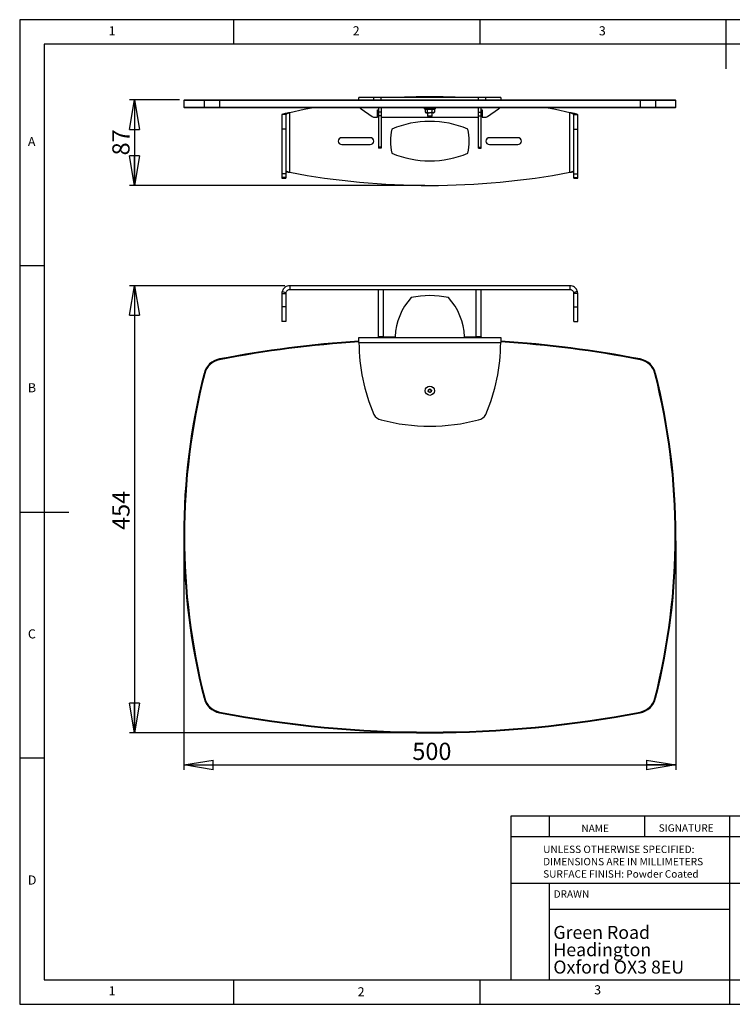
# Model space of a CAD drawing. Extents: x 5 to 292, y 5 to 205.
# Drawn here: x 5 to 150, y 5 to 205 of the extents above; entities that cross this region are included whole.
import ezdxf

# ---------------------------------------------------------------- set-up
doc = ezdxf.new("R2010")
doc.units = 0
doc.layers.get('0').update_dxf_attribs({"linetype": 'CONTINUOUS'})
doc.styles.add('SLDTEXTSTYLE0', font='TXT', dxfattribs={"width": 0.75})
doc.dimstyles.new('SLDDIMSTYLE0', dxfattribs={"dimtxt": 3.5, "dimasz": 6, "dimexe": 0, "dimexo": 0.0625, "dimgap": 0.875, "dimtad": 1, "dimdec": 0, "dimlfac": 5, "dimrnd": 1e-09, "dimzin": 12, "dimtxsty": 'SLDTEXTSTYLE0', "dimblk1": 'CLOSED', "dimblk2": 'CLOSED', "dimsah": 1, "dimcen": 0.09, "dimazin": 3, "dimtfac": 1, "dimtdec": 0, "dimtofl": 0, "dimtmove": 0, "dimatfit": 3, "dimtolj": 1, "dimtzin": 12})
doc.dimstyles.new('SLDDIMSTYLE1', dxfattribs={"dimtxt": 3.5, "dimasz": 6, "dimexe": 0, "dimexo": 0.0625, "dimgap": 0.875, "dimtad": 1, "dimdec": 1, "dimlfac": 5, "dimrnd": 1e-09, "dimzin": 12, "dimtxsty": 'SLDTEXTSTYLE0', "dimblk1": 'CLOSED', "dimblk2": 'CLOSED', "dimsah": 1, "dimcen": 0.09, "dimazin": 3, "dimtfac": 1, "dimtdec": 1, "dimtofl": 0, "dimtmove": 0, "dimatfit": 3, "dimtolj": 1, "dimtzin": 12})
doc.dimstyles.new('SLDDIMSTYLE2', dxfattribs={"dimtxt": 3.5, "dimasz": 6, "dimexe": 0, "dimexo": 0.0625, "dimgap": 0.875, "dimtad": 1, "dimlfac": 5, "dimrnd": 1e-09, "dimzin": 12, "dimtxsty": 'SLDTEXTSTYLE0', "dimblk1": 'CLOSED', "dimblk2": 'CLOSED', "dimsah": 1, "dimcen": 0.09, "dimazin": 3, "dimtfac": 1, "dimtofl": 0, "dimtmove": 0, "dimatfit": 3, "dimtolj": 1, "dimtzin": 12})

# ---------------------------------------------------------------- blocks, each defined once
blk = doc.blocks.new('SW_NOTE_0')
at = {"color": 0, "linetype": 'CONTINUOUS', "char_height": 1.5, "attachment_point": 1, "style": 'SLDTEXTSTYLE0'}
for s, insert in [('UNLESS OTHERWISE SPECIFIED:', (0, 1.93)), ('DIMENSIONS ARE IN MILLIMETERS', (0, -0.57)), ('SURFACE FINISH: Powder Coated', (0, -3.07))]:
    blk.add_mtext(s, dxfattribs=dict(at, insert=insert))
blk = doc.blocks.new('SW_NOTE_1')
at = {"color": 0, "linetype": 'CONTINUOUS', "attachment_point": 1, "style": 'SLDTEXTSTYLE0'}
for s, insert, char_height in [('Green Road', (0, -0.12), 2.646), ('Headington', (0, -3.64), 2.646), ('Oxford OX3 8EU', (0, -7.17), 2.6458)]:
    blk.add_mtext(s, dxfattribs=dict(at, insert=insert, char_height=char_height))
blk = doc.blocks.new('_CLOSED')
at = {"color": 0, "linetype": 'BYBLOCK'}
for p, q in [((-1, 0.166667), (0, 0)), ((-1, 0.166667), (-1, -0.166667)), ((0, 0), (-1, -0.166667)), ((0, 0), (-1, 0))]:
    blk.add_line(p, q, dxfattribs=at)
blk = doc.blocks.new('_D')
at = {"color": 7, "linetype": 'CONTINUOUS'}
for p, q in [((37.48, 188.7), (27.33, 188.7)), ((28.33, 188.7), (28.33, 171.33)), ((87.33, 171.33), (27.33, 171.33))]:
    blk.add_line(p, q, dxfattribs=at)
at = {"color": 7, "linetype": 'CONTINUOUS', "xscale": 6, "yscale": 6}
for p, rotation in [((28.33, 188.7, -44.8), 90.00000000000044), ((28.33, 171.33, -44.8), 270.0000000000005)]:
    blk.add_blockref('_CLOSED', p, dxfattribs=dict(at, rotation=rotation))
at = {"color": 7, "linetype": 'CONTINUOUS', "insert": (23.82, 177.43), "char_height": 3.5, "attachment_point": 1, "rotation": 90, "style": 'SLDTEXTSTYLE0'}
blk.add_mtext('87', dxfattribs=at)
blk = doc.blocks.new('_D_1')
at = {"color": 7, "linetype": 'CONTINUOUS'}
for p, q in [((58.87, 150.96), (27.33, 150.96)), ((28.33, 150.96), (28.33, 60.15)), ((87.33, 60.15), (27.33, 60.15))]:
    blk.add_line(p, q, dxfattribs=at)
at = {"color": 7, "linetype": 'CONTINUOUS', "xscale": 6, "yscale": 6}
for p, rotation in [((28.33, 150.96, 7.7), 90.0000000000004), ((28.33, 60.15, 7.7), 270.0000000000004)]:
    blk.add_blockref('_CLOSED', p, dxfattribs=dict(at, rotation=rotation))
at = {"color": 7, "linetype": 'CONTINUOUS', "insert": (23.82, 101.35), "char_height": 3.5, "attachment_point": 1, "rotation": 90, "style": 'SLDTEXTSTYLE0'}
blk.add_mtext('454', dxfattribs=at)
blk = doc.blocks.new('_D_2')
at = {"color": 7, "linetype": 'CONTINUOUS'}
for p, q in [((38.33, 99.15), (38.33, 52.61)), ((138.33, 99.15), (138.33, 52.61)), ((38.33, 53.61), (138.33, 53.61))]:
    blk.add_line(p, q, dxfattribs=at)
at = {"color": 7, "linetype": 'CONTINUOUS', "xscale": 6, "yscale": 6, "rotation": 180.0000000000006}
blk.add_blockref('_CLOSED', (38.33, 53.61, 7.7), dxfattribs=at)
at = {"color": 7, "linetype": 'CONTINUOUS', "xscale": 6, "yscale": 6}
blk.add_blockref('_CLOSED', (138.33, 53.61, 7.7), dxfattribs=at)
at = {"color": 7, "linetype": 'CONTINUOUS', "insert": (84.77, 58.13), "char_height": 3.5, "attachment_point": 1, "style": 'SLDTEXTSTYLE0'}
blk.add_mtext('500', dxfattribs=at)

msp = doc.modelspace()

# ---------------------------------------------------------------- linework, layer by layer
at = {"color": 7, "linetype": 'CONTINUOUS'}
for p, q in [((292, 205), (5, 205)), ((5, 205), (5, 5)), ((48.5, 200), (48.5, 205)), ((98.5, 205), (98.5, 200)), ((148.5, 205), (148.5, 195)), ((287, 200), (10, 200)), ((10, 200), (10, 10)), ((38.4772, 188.7046), (38.3272, 188.5546)), ((38.3272, 188.5546), (38.3272, 187.2546)), ((42.4503, 188.5546), (38.3272, 188.5546)), ((38.4772, 188.7046), (42.5957, 188.7046)), ((42.5957, 188.7046), (42.4503, 188.5546)), ((45.5722, 188.5546), (42.4503, 188.5546)), ((42.4503, 188.5546), (42.4503, 187.2546)), ((42.5957, 188.7046), (45.6005, 188.7046)), ((45.6005, 188.7046), (45.5722, 188.5546)), ((131.0823, 188.5546), (45.5722, 188.5546)), ((45.5722, 188.5546), (45.5722, 187.2546)), ((45.6005, 188.7046), (131.054, 188.7046)), ((73.9265, 188.7046), (73.9265, 189.2046)), ((76.9653, 189.2046), (73.9265, 189.2046)), ((76.9653, 188.7046), (76.9653, 189.2046)), ((78.427, 189.2046), (76.9653, 189.2046)), ((78.427, 188.7046), (78.427, 189.2046)), ((98.2274, 189.2046), (78.427, 189.2046)), ((87.3842, 189.3816), (87.3842, 189.2046)), ((87.3842, 189.3816), (88.7167, 189.3816)), ((88.7167, 189.3816), (89.2702, 189.3816)), ((89.2702, 189.2046), (89.2702, 189.3816)), ((98.2274, 188.7046), (98.2274, 189.2046)), ((99.6891, 189.2046), (98.2274, 189.2046)), ((99.6891, 188.7046), (99.6891, 189.2046)), ((102.7279, 189.2046), (99.6891, 189.2046)), ((102.7279, 189.2046), (102.7279, 188.7046)), ((131.054, 188.7046), (131.0823, 188.5546)), ((131.054, 188.7046), (134.0588, 188.7046)), ((131.0823, 188.5546), (131.0823, 187.2546)), ((134.2041, 188.5546), (131.0823, 188.5546)), ((134.0588, 188.7046), (134.2041, 188.5546)), ((134.0588, 188.7046), (138.1772, 188.7046)), ((134.2041, 188.5546), (134.2041, 187.2546)), ((138.3272, 188.5546), (134.2041, 188.5546)), ((138.3272, 188.5546), (138.1772, 188.7046)), ((138.3272, 187.2546), (138.3272, 188.5546)), ((38.3272, 187.2546), (38.4772, 187.1046)), ((38.3272, 187.2546), (42.4503, 187.2546)), ((42.5957, 187.1046), (38.4772, 187.1046)), ((42.5957, 187.1046), (42.4503, 187.2546)), ((42.4503, 187.2546), (45.5722, 187.2546)), ((45.6005, 187.1046), (42.5957, 187.1046)), ((45.5722, 187.2546), (131.0823, 187.2546)), ((45.6005, 187.1046), (45.5722, 187.2546)), ((131.054, 187.1046), (45.6005, 187.1046)), ((59.8697, 174.0045), (59.8697, 186.1)), ((74.3621, 186.8915), (76.5917, 185.3644)), ((77.6672, 186.6894), (77.912, 186.6894)), ((77.6672, 185.1894), (77.6672, 186.6894)), ((77.912, 187.1046), (77.912, 186.2418)), ((78.412, 186.2418), (77.912, 186.2418)), ((77.912, 186.2418), (77.912, 185.473)), ((78.412, 187.1046), (78.412, 186.2418)), ((78.412, 186.6894), (78.4272, 186.6894)), ((78.412, 186.2418), (78.412, 185.473)), ((78.4272, 186.6894), (78.4272, 185.1894)), ((87.2151, 186.9046), (87.4047, 186.8356)), ((89.2294, 186.9046), (87.2151, 186.9046)), ((87.3597, 186.8538), (87.4048, 186.8358)), ((87.4082, 186.7913), (87.4082, 186.2046)), ((87.4436, 186.1722), (87.5272, 186.1046)), ((87.5272, 186.1046), (87.5976, 186.1046)), ((87.5976, 186.1046), (88.2465, 186.1046)), ((87.787, 186.7913), (87.787, 186.2046)), ((87.8272, 186.1046), (87.8272, 185.4706)), ((88.9762, 186.1046), (88.2465, 186.1046)), ((88.7061, 186.7913), (88.7061, 186.2046)), ((88.8272, 185.4706), (88.8272, 186.1046)), ((88.9762, 186.1046), (89.1272, 186.1046)), ((89.1272, 186.1046), (89.2108, 186.1722)), ((89.2463, 186.2046), (89.2047, 186.1798)), ((89.4394, 186.9046), (89.2294, 186.9046)), ((89.2463, 186.7913), (89.2463, 186.2046)), ((89.2948, 186.8538), (89.2496, 186.8358)), ((89.2837, 186.848), (89.4394, 186.9046)), ((98.2272, 186.6894), (98.2425, 186.6894)), ((98.2272, 185.1894), (98.2272, 186.6894)), ((98.2425, 186.2418), (98.2425, 187.1046)), ((98.2425, 186.2418), (98.7425, 186.2418)), ((98.2425, 185.473), (98.2425, 186.2418)), ((98.7425, 186.2418), (98.7425, 187.1046)), ((98.7425, 186.6894), (98.9872, 186.6894)), ((98.7425, 185.473), (98.7425, 186.2418)), ((98.9872, 186.6894), (98.9872, 185.1894)), ((100.0627, 185.3644), (102.2923, 186.8915)), ((116.7847, 174.0045), (116.7847, 186.1)), ((131.0823, 187.2546), (131.054, 187.1046)), ((134.0588, 187.1046), (131.054, 187.1046)), ((131.0823, 187.2546), (134.2041, 187.2546)), ((134.2041, 187.2546), (134.0588, 187.1046)), ((138.1772, 187.1046), (134.0588, 187.1046)), ((134.2041, 187.2546), (138.3272, 187.2546)), ((138.1772, 187.1046), (138.3272, 187.2546)), ((59.0697, 185.7346), (58.2697, 185.7346)), ((58.2697, 185.7346), (58.2697, 182.7346)), ((59.0697, 185.7346), (59.0697, 182.7346)), ((59.1021, 185.7346), (59.0697, 185.7346)), ((77.1568, 185.1894), (77.6672, 185.1894)), ((78.412, 185.473), (77.912, 185.473)), ((77.912, 185.473), (77.912, 179.1128)), ((78.412, 185.473), (78.412, 179.1128)), ((78.4272, 185.1894), (98.2272, 185.1894)), ((87.8272, 185.4706), (87.9162, 185.3816)), ((87.8272, 185.4706), (88.5337, 185.4706)), ((87.9162, 185.3816), (88.497, 185.3816)), ((88.497, 185.3816), (88.7382, 185.3816)), ((88.5337, 185.4706), (88.8272, 185.4706)), ((88.7382, 185.3816), (88.8272, 185.4706)), ((98.2425, 185.473), (98.7425, 185.473)), ((98.2425, 179.1128), (98.2425, 185.473)), ((98.7425, 179.1128), (98.7425, 185.473)), ((98.9872, 185.1894), (99.4976, 185.1894)), ((117.5847, 182.7346), (117.5847, 185.7346)), ((117.5847, 185.7346), (118.3847, 185.7346)), ((118.3847, 182.7346), (118.3847, 185.7346)), ((59.0697, 182.7346), (58.2697, 182.7346)), ((58.2697, 182.7346), (58.2697, 173.7135)), ((59.0697, 182.7346), (59.0697, 173.7135)), ((117.5847, 182.7346), (118.3847, 182.7346)), ((117.5847, 173.7135), (117.5847, 182.7346)), ((118.3847, 173.7135), (118.3847, 182.7346)), ((76.2272, 181.0328), (70.4272, 181.0328)), ((106.2272, 181.0328), (100.4272, 181.0328)), ((70.4272, 179.6328), (76.2272, 179.6328)), ((78.412, 179.1128), (77.912, 179.1128)), ((77.912, 179.1128), (77.912, 178.8894)), ((78.412, 178.8894), (77.912, 178.8894)), ((78.412, 179.1128), (78.412, 178.8894)), ((98.2425, 179.1128), (98.7425, 179.1128)), ((98.2425, 178.8894), (98.2425, 179.1128)), ((98.2425, 178.8894), (98.7425, 178.8894)), ((98.7425, 178.8894), (98.7425, 179.1128)), ((100.4272, 179.6328), (106.2272, 179.6328)), ((59.0697, 173.7135), (58.2697, 173.7135)), ((58.2697, 173.7135), (58.2697, 172.9146)), ((59.0697, 172.9146), (58.2697, 172.9146)), ((58.2697, 172.9146), (58.2697, 172.825)), ((59.0697, 172.825), (58.2697, 172.825)), ((58.2697, 172.825), (58.2697, 172.8244)), ((58.2697, 172.8244), (59.0697, 172.8244)), ((59.0697, 173.7135), (59.0697, 172.9146)), ((59.0697, 172.9146), (59.0697, 172.825)), ((59.0697, 172.825), (59.0697, 172.8244)), ((117.5847, 172.9146), (117.5847, 173.7135)), ((117.5847, 173.7135), (118.3847, 173.7135)), ((117.5847, 172.9146), (118.3847, 172.9146)), ((117.5847, 172.825), (117.5847, 172.9146)), ((117.5847, 172.825), (118.3847, 172.825)), ((117.5847, 172.8244), (117.5847, 172.825)), ((117.5847, 172.8244), (118.3847, 172.8244)), ((118.3847, 172.9146), (118.3847, 173.7135)), ((118.3847, 172.825), (118.3847, 172.9146)), ((118.3847, 172.8244), (118.3847, 172.825)), ((10, 155), (5, 155)), ((59.8697, 150.9612), (59.8697, 150.1612)), ((116.7847, 150.9612), (59.8697, 150.9612)), ((116.7847, 150.1612), (59.8697, 150.1612)), ((77.912, 140.5958), (77.912, 150.1612)), ((78.932, 140.5958), (78.932, 150.1612)), ((97.7225, 140.5958), (97.7225, 150.1612)), ((98.7425, 140.5958), (98.7425, 150.1612)), ((116.7847, 150.9612), (116.7847, 150.1612)), ((58.2697, 149.3612), (59.0697, 149.3612)), ((58.2697, 149.3612), (58.2697, 146.7037)), ((58.3344, 149.8117), (59.1021, 149.5865)), ((59.0697, 149.3612), (59.0697, 146.7037)), ((118.32, 149.8117), (117.5524, 149.5865)), ((117.5847, 149.3612), (117.5524, 149.5865)), ((118.3847, 149.3612), (117.5847, 149.3612)), ((117.5847, 146.7037), (117.5847, 149.3612)), ((118.3847, 149.3612), (118.32, 149.8117)), ((118.3847, 146.7037), (118.3847, 149.3612)), ((59.0697, 146.7037), (58.2697, 146.7037)), ((58.2697, 146.7037), (58.2697, 143.7037)), ((59.0697, 146.7037), (59.0697, 143.7037)), ((117.5847, 146.7037), (118.3847, 146.7037)), ((117.5847, 143.7037), (117.5847, 146.7037)), ((118.3847, 143.7037), (118.3847, 146.7037)), ((59.0697, 143.7037), (58.2697, 143.7037)), ((117.5847, 143.7037), (118.3847, 143.7037)), ((73.9272, 139.6991), (73.9272, 140.451)), ((73.9272, 140.451), (102.7272, 140.451)), ((78.412, 140.5958), (77.912, 140.5958)), ((77.912, 140.5958), (77.912, 140.5958)), ((77.912, 140.451), (77.912, 140.5958)), ((78.412, 140.5958), (78.412, 140.5958)), ((78.412, 140.451), (78.412, 140.5958)), ((78.4272, 140.451), (78.4272, 140.451)), ((78.932, 140.5958), (81.2772, 140.5958)), ((95.3772, 140.5958), (97.7225, 140.5958)), ((98.7425, 140.5958), (97.7225, 140.5958)), ((98.2425, 140.5958), (98.2425, 140.451)), ((98.7425, 140.5958), (98.7425, 140.451)), ((102.7272, 140.451), (102.7272, 139.6991)), ((73.9265, 139.431), (73.9272, 139.6991)), ((73.9265, 139.431), (102.7279, 139.431)), ((102.7272, 139.6991), (102.7279, 139.431)), ((45.5722, 136.082), (45.6005, 135.9347)), ((131.0823, 136.082), (131.054, 135.9347)), ((42.4503, 133.1385), (42.5957, 133.1016)), ((134.0588, 133.1016), (134.2041, 133.1385)), ((88.0117, 129.4927), (88.0456, 129.8375)), ((88.2934, 129.291), (88.0117, 129.4927)), ((88.0456, 129.8375), (88.3611, 129.9805)), ((88.6089, 129.4341), (88.2934, 129.291)), ((88.3611, 129.9805), (88.6427, 129.7789)), ((88.6427, 129.7789), (88.6089, 129.4341)), ((5, 105), (15, 105)), ((42.5957, 67.2062), (42.4503, 67.1693)), ((134.0588, 67.2062), (134.2041, 67.1693)), ((45.6005, 64.3731), (45.5722, 64.2258)), ((131.054, 64.3731), (131.0823, 64.2258)), ((10, 55), (5, 55)), ((185.4, 43.25), (104.8, 43.25)), ((104.8, 43.25), (104.8, 10)), ((112.6, 43.25), (112.6, 39)), ((131.9225, 43.25), (131.9225, 39)), ((149.1989, 43.25), (149.1989, 39)), ((185.4, 39), (104.8, 39)), ((149.1989, 39), (149.1989, 29.5449)), ((185.4, 29.5449), (104.8, 29.5449)), ((112.6, 29.5449), (112.6, 10)), ((149.1989, 29.5449), (149.1989, 10)), ((112.6, 24.3384), (149.1989, 24.3384)), ((10, 10), (159.4, 10)), ((48.5, 5), (48.5, 10)), ((98.5, 10), (98.5, 5)), ((149.1989, 10), (149.1989, 5)), ((5, 5), (292, 5))]:
    msp.add_line(p, q, dxfattribs=at)
at = {"color": 7, "linetype": 'CONTINUOUS', "flags": 128}
for points in [[(64.6512, 187.1046), (62.8217, 186.743), (59.8697, 186.1)], [(116.7847, 186.1), (113.8328, 186.743), (112.0033, 187.1046)]]:
    msp.add_lwpolyline(points, dxfattribs=at)
at = {"color": 7, "linetype": 'CONTINUOUS'}
msp.add_circle((88.3272, 129.6358), 0.943, dxfattribs=at)
for centre, radius, start, end in [((88.3272, 62.5346), 126.8, 90.426107, 92.594699), ((88.3272, 62.5346), 126.8, 87.405301, 89.573893), ((74.9272, 187.7165), 1, 217.726675, 235.591528), ((87.2503, 187.0015), 0.1031, 90, 250), ((89.4041, 187.0015), 0.1031, 290, 90), ((101.7272, 187.7165), 1, 304.408472, 322.272829), ((77.1568, 186.1894), 1, 235.591528, 270), ((88.3272, 164.3328), 20, 67.380135, 112.619865), ((99.4976, 186.1894), 1, 269.999996, 304.408467), ((90.3272, 180.3328), 10, 165.749968, 194.250033), ((86.3272, 180.3328), 10, 345.749967, 14.250033), ((70.4272, 180.3328), 0.7, 90, 270), ((76.2272, 180.3328), 0.7, 270, 90), ((100.4272, 180.3328), 0.7, 90, 270), ((106.2272, 180.3328), 0.7, 270, 90), ((88.3272, 196.3328), 20, 247.380135, 292.619865), ((88.3272, 324.1216), 152.7907, 259.265881, 280.734119), ((59.8697, 149.3612), 1.6, 163.64789, 180.000001), ((59.8697, 149.3612), 0.8, 163.64789, 180.000001), ((93.634, 140.1652), 12.3643, 137.230505, 178.004473), ((88.3272, 130.9977), 17.9635, 77.886173, 102.113827), ((83.0204, 140.1652), 12.3643, 1.995531, 42.769497), ((88.3272, -86.3461), 226.5, 93.645557, 100.880664), ((88.3272, -86.3461), 226.35, 93.648162, 100.880664), ((110.4649, 139.4125), 36.5384, 179.971021, 203.532777), ((66.1895, 139.4125), 36.5384, 336.467222, 0.02899), ((88.3272, -86.3461), 226.5, 79.119336, 86.354365), ((88.3272, -86.3461), 226.35, 79.119336, 86.351939), ((46.3272, 132.1539), 4, 100.880664, 165.749967), ((130.3272, 132.1539), 4, 14.250033, 79.119336), ((46.3272, 132.1539), 3.85, 100.880664, 165.749967), ((130.3272, 132.1539), 3.85, 14.250033, 79.119336), ((172.3272, 100.1539), 134, 165.749967, 194.250033), ((172.3272, 100.1539), 133.85, 165.749967, 194.250033), ((4.3272, 100.1539), 133.85, 345.749967, 14.250033), ((4.3272, 100.1539), 134, 345.749967, 14.250033), ((88.3272, 129.6358), 0.3, 174.394923, 234.394923), ((88.3272, 129.6358), 0.3, 114.394923, 174.394923), ((88.3272, 129.6358), 0.3, 234.394923, 294.394923), ((88.3272, 129.6358), 0.3, 54.394923, 114.394923), ((88.3272, 129.6358), 0.3, 294.394923, 354.394923), ((88.3272, 129.6358), 0.3, 354.394923, 54.394923), ((78.7627, 125.7008), 2, 206.01185, 260.335928), ((97.8917, 125.7008), 2, 279.66408, 333.988139), ((88.3272, 160.9714), 38.5356, 255.11316, 284.8868), ((46.3272, 68.1539), 4, 194.250033, 259.119336), ((46.3272, 68.1539), 3.85, 194.250033, 259.119336), ((130.3272, 68.1539), 3.85, 280.880664, 345.749967), ((130.3272, 68.1539), 4, 280.880664, 345.749967), ((88.3272, 286.6539), 226.5, 259.119336, 280.880664), ((88.3272, 286.6539), 226.35, 259.119336, 280.880664)]:
    msp.add_arc(centre, radius, start, end, dxfattribs=at)
for points in [[(59.8697, 186.1), (59.6982, 186.0696), (59.3551, 186.0087), (58.896, 185.9173), (58.5253, 185.826), (58.3981, 185.7651), (58.3344, 185.7346)], [(59.8697, 186.1), (59.7839, 186.0696), (59.6124, 186.0087), (59.3828, 185.9173), (59.1975, 185.826), (59.1339, 185.7651), (59.1021, 185.7346)], [(118.32, 185.7346), (118.2564, 185.7651), (118.1291, 185.826), (117.7585, 185.9173), (117.2993, 186.0087), (116.9563, 186.0696), (116.7847, 186.1)], [(117.5524, 185.7346), (117.5206, 185.7651), (117.4569, 185.826), (117.2716, 185.9173), (117.042, 186.0087), (116.8705, 186.0696), (116.7847, 186.1)], [(59.0697, 174.3741), (59.0817, 174.3433), (59.1058, 174.2817), (59.2908, 174.1893), (59.5552, 174.0969), (59.7649, 174.0353), (59.8697, 174.0045)], [(116.7847, 174.0045), (116.8896, 174.0353), (117.0992, 174.0969), (117.3637, 174.1893), (117.5487, 174.2817), (117.5727, 174.3433), (117.5847, 174.3741)], [(59.8697, 150.9612), (59.6982, 150.9452), (59.3551, 150.9133), (58.896, 150.6617), (58.5253, 150.292), (58.3981, 149.9718), (58.3344, 149.8117)], [(59.8697, 150.1612), (59.7839, 150.1532), (59.6124, 150.1372), (59.3828, 150.0115), (59.1975, 149.8266), (59.1339, 149.6665), (59.1021, 149.5865)], [(118.32, 149.8117), (118.2564, 149.9718), (118.1291, 150.292), (117.7585, 150.6617), (117.2993, 150.9133), (116.9563, 150.9452), (116.7847, 150.9612)], [(117.5524, 149.5865), (117.5206, 149.6665), (117.4569, 149.8266), (117.2716, 150.0115), (117.042, 150.1372), (116.8705, 150.1532), (116.7847, 150.1612)], [(78.932, 140.5958), (78.7983, 140.5958), (78.531, 140.5958), (78.1938, 140.5958), (77.958, 140.5958), (77.9273, 140.5958), (77.912, 140.5958)]]:
    msp.add_open_spline(points, degree=3, dxfattribs=at)
for points, knots in [([(87.3708, 186.848), (87.3737, 186.8465), (87.3832, 186.8419), (87.3953, 186.8291), (87.406, 186.8112), (87.4075, 186.7979), (87.4082, 186.7913)], [0, 0, 0, 0, 0.13803459, 0.44525464, 0.7220569, 1, 1, 1, 1]), ([(87.4048, 186.8358), (87.4062, 186.8352), (87.4739, 186.808), (87.5949, 186.7914), (87.7087, 186.8348), (87.7585, 186.8538)], [0, 0, 0, 0, 0.01213697, 0.56748492, 1, 1, 1, 1]), ([(87.787, 186.7913), (87.7562, 186.7798), (87.6944, 186.7566), (87.5998, 186.7453), (87.5093, 186.7557), (87.4454, 186.776), (87.4135, 186.7891), (87.4082, 186.7913)], [0, 0, 0, 0, 0.24526618, 0.49215435, 0.74502578, 0.95781629, 1, 1, 1, 1]), ([(87.4082, 186.2046), (87.4622, 186.1596), (87.5243, 186.1078), (87.5891, 186.105), (87.5976, 186.1046)], [0, 0, 0, 0, 0.86966419, 1, 1, 1, 1]), ([(87.5976, 186.1046), (87.6463, 186.1166), (87.7114, 186.1325), (87.7719, 186.1902), (87.787, 186.2046)], [0, 0, 0, 0, 0.749761291, 1, 1, 1, 1]), ([(87.7585, 186.8538), (87.7977, 186.8469), (87.9945, 186.8124), (88.3216, 186.7907), (88.6029, 186.8346), (88.7261, 186.8538)], [0, 0, 0, 0, 0.12276162, 0.61591959, 1, 1, 1, 1]), ([(87.7585, 186.8538), (87.7586, 186.8537), (87.7627, 186.8511), (87.7705, 186.8441), (87.7795, 186.8293), (87.7857, 186.8112), (87.7866, 186.7979), (87.787, 186.7913)], [0, 0, 0, 0, 0.0086674, 0.26763263, 0.5286616, 0.76384614, 1, 1, 1, 1]), ([(88.7061, 186.7913), (88.6314, 186.7798), (88.4815, 186.7566), (88.2519, 186.7455), (88.0193, 186.7556), (87.8647, 186.7794), (87.787, 186.7913)], [0, 0, 0, 0, 0.24527227, 0.49216658, 0.7450443, 1, 1, 1, 1]), ([(87.787, 186.2046), (87.918, 186.1596), (88.0687, 186.1078), (88.226, 186.105), (88.2465, 186.1046)], [0, 0, 0, 0, 0.86966419, 1, 1, 1, 1]), ([(88.2465, 186.1046), (88.3648, 186.1166), (88.5226, 186.1325), (88.6693, 186.1902), (88.7061, 186.2046)], [0, 0, 0, 0, 0.74976129, 1, 1, 1, 1]), ([(88.7061, 186.7913), (88.7064, 186.7979), (88.7069, 186.8112), (88.7113, 186.8293), (88.7176, 186.8441), (88.7231, 186.8511), (88.726, 186.8537), (88.7261, 186.8538)], [0, 0, 0, 0, 0.23615386, 0.4713384, 0.73236737, 0.9913326, 1, 1, 1, 1]), ([(89.2463, 186.7913), (89.2388, 186.7891), (89.195, 186.7765), (89.1067, 186.7566), (88.9794, 186.7453), (88.8426, 186.7556), (88.7517, 186.7794), (88.7061, 186.7913)], [0, 0, 0, 0, 0.04174082, 0.24528921, 0.49217798, 0.74505002, 1, 1, 1, 1]), ([(88.9762, 186.1046), (88.9655, 186.105), (88.8819, 186.1075), (88.7902, 186.1478), (88.7143, 186.1991), (88.7061, 186.2046)], [0, 0, 0, 0, 0.11564687, 0.90453428, 1, 1, 1, 1]), ([(88.7261, 186.8538), (88.7488, 186.8469), (88.8629, 186.8124), (89.0539, 186.7907), (89.2214, 186.8346), (89.2948, 186.8538)], [0, 0, 0, 0, 0.12276162, 0.61591959, 1, 1, 1, 1]), ([(89.2463, 186.2046), (89.2235, 186.1894), (89.1371, 186.1318), (89.0444, 186.1162), (88.9762, 186.1046)], [0, 0, 0, 0, 0.2643068, 1, 1, 1, 1]), ([(89.2463, 186.7913), (89.247, 186.7979), (89.2484, 186.8112), (89.259, 186.8293), (89.2743, 186.8441), (89.2876, 186.8511), (89.2946, 186.8537), (89.2948, 186.8538)], [0, 0, 0, 0, 0.23615386, 0.4713384, 0.73236737, 0.9913326, 1, 1, 1, 1]), ([(59.0697, 174.1303), (59.1308, 174.1191), (59.3608, 174.0772), (59.6542, 174.0353), (59.8697, 174.0045)], [0, 0, 0, 0, 0.26557835, 1, 1, 1, 1]), ([(116.7847, 174.0045), (117.0003, 174.0353), (117.2937, 174.0772), (117.5237, 174.1191), (117.5847, 174.1303)], [0, 0, 0, 0, 0.73442161, 1, 1, 1, 1])]:
    msp.add_open_spline(points, degree=3, knots=knots, dxfattribs=at)

# ---------------------------------------------------------------- block references
for name, p in [('SW_NOTE_0', (111.3586, 35.2997)), ('SW_NOTE_1', (113.4237, 21.0552))]:
    msp.add_blockref(name, p, dxfattribs=at)

# ---------------------------------------------------------------- texts
at = {"color": 7, "linetype": 'CONTINUOUS', "attachment_point": 1, "style": 'SLDTEXTSTYLE0'}
for s, insert, char_height in [('1', (23.0833, 203.668), 1.8521), ('2', (72.6667, 203.668), 1.8521), ('3', (122.6667, 203.668), 1.8521), ('A', (6.6667, 181.168), 1.8521), ('B', (6.6667, 131.168), 1.8521), ('C', (6.6667, 81.168), 1.8521), ('NAME', (119.1222, 41.5015), 1.5), ('SIGNATURE', (134.8336, 41.5618), 1.5), ('D', (6.6667, 31.168), 1.8521), ('DRAWN', (113.4866, 28.1584), 1.5), ('1', (23.0833, 8.668), 1.8521), ('2', (73.6618, 8.462), 1.8521), ('3', (121.7137, 8.8701), 1.8521)]:
    msp.add_mtext(s, dxfattribs=dict(at, insert=insert, char_height=char_height))

# ---------------------------------------------------------------- dimensions: what is measured, and where the dimension line sits
at = {"color": 7, "linetype": 'CONTINUOUS'}
for base, p1, p2, angle, dimstyle, picture, middle in [((28.3272, 171.3309), (38.4772, 188.7046), (88.3272, 171.3309), 90, 'SLDDIMSTYLE0', '_D', (28.3272, 180.0178)), ((28.3272, 60.1539), (59.8697, 150.9612), (88.3272, 60.1539), 90, 'SLDDIMSTYLE1', '_D_1', (28.3272, 105.2275)), ((138.3272, 53.614), (38.3272, 100.1539), (138.3272, 100.1539), 0, 'SLDDIMSTYLE2', '_D_2', (88.6512, 53.614))]:
    dim = msp.add_linear_dim(base=base, p1=p1, p2=p2, angle=angle, dimstyle=dimstyle, dxfattribs=at)
    dim.commit()
    dim.dimension.update_dxf_attribs({"geometry": picture, "text_midpoint": middle, "dimtype": 160})

doc.saveas('drawing.dxf')
